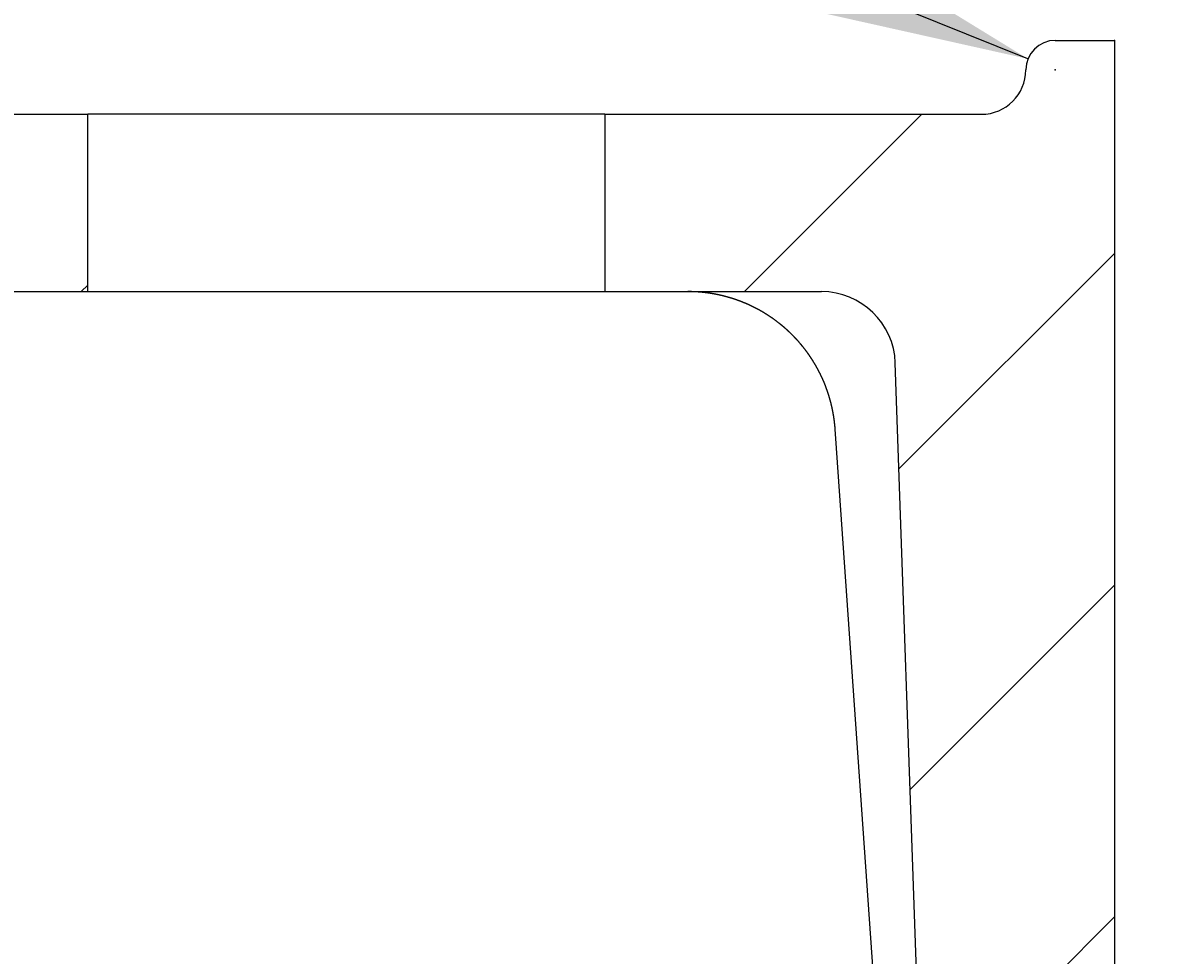
# Model space of a CAD drawing. Extents: x 772 to 6623, y -1393 to 2684.
# Drawn here: x 5497 to 5574, y 945 to 1008 of the extents above; entities that cross this region are included whole.
import ezdxf

# ---------------------------------------------------------------- set-up
doc = ezdxf.new("R2010")
doc.units = 0
doc.header["$LTSCALE"] = 5
doc.header["$MEASUREMENT"] = 0
doc.layers.get('0').update_dxf_attribs({"linetype": 'CONTINUOUS'})
doc.layers.add('LAYER01', color=7, linetype='CONTINUOUS')
doc.dimstyles.get("Standard").update_dxf_attribs({"dimtxt": 0.18, "dimasz": 0.18, "dimexe": 0.18, "dimexo": 0.0625, "dimgap": 0.09, "dimtad": 0, "dimtih": 1, "dimtoh": 1, "dimdec": 4, "dimzin": 0, "dimdsep": 46, "dimtxsty": 'Standard', "dimcen": 0.09, "dimadec": 0, "dimazin": 0, "dimtfac": 1, "dimtdec": 4, "dimtofl": 0, "dimtmove": 0, "dimatfit": 3, "dimfxl": 1, "dimtolj": 1, "dimtzin": 0, "dimarcsym": 0})

# ---------------------------------------------------------------- blocks, each defined once
blk = doc.blocks.new('CALI100-G74')
at = {"color": 255, "linetype": 'Continuous'}
blk.add_line((5501.065128, 989.906657), (5501.504425, 990.345954), dxfattribs=at)
blk = doc.blocks.new('CALI100-G75')
at = {"color": 255, "linetype": 'Continuous'}
for p, q in [((5545.966408, 989.906657), (5557.966408, 1001.906657)), ((5556.423258, 977.912866), (5571.004425, 992.494034)), ((5557.180798, 956.219765), (5571.004425, 970.043393)), ((5557.938337, 934.526665), (5571.004425, 947.592753)), ((5558.695877, 912.833564), (5571.004425, 925.142113)), ((5559.453417, 891.140464), (5571.004425, 902.691472))]:
    blk.add_line(p, q, dxfattribs=at)
blk = doc.blocks.new('*D76')
at = {"layer": 'LAYER01', "color": 7}
for p, q in [((5485.365813, 1037.963488), (5471.42746, 1037.963488)), ((5565.150631, 1005.657393), (5485.365813, 1037.963488))]:
    blk.add_line(p, q, dxfattribs=at)
for p in [(5485.365813, 1037.963488), (5567.004425, 1004.906763)]:
    blk.add_point(p, dxfattribs=at)
blk.add_solid([(5523.661957, 1031.087392), (5565.150631, 1005.657393), (5517.657158, 1016.257628)], dxfattribs=at)
at = {"layer": 'LAYER01', "color": 7, "linetype": 'Continuous'}
blk.add_text('R2', height=60, dxfattribs=at).set_placement((5396.972316, 1007.540106))
blk = doc.blocks.new('*D77')
at = {"layer": 'LAYER01', "color": 7}
for p, q in [((5595.004425, 1006.900872), (5707.715086, 1006.900872)), ((5677.715086, 881.906763), (5677.715086, 1006.900872)), ((5595.004425, 881.906763), (5707.715086, 881.906763))]:
    blk.add_line(p, q, dxfattribs=at)
for p in [(5571.004425, 1006.900872), (5677.715086, 1006.900872), (5571.004425, 881.906763)]:
    blk.add_point(p, dxfattribs=at)
for points in [[(5685.714766, 958.900872), (5677.715086, 1006.900872), (5669.715406, 958.900872)], [(5685.714766, 929.906763), (5677.715086, 881.906763), (5669.715406, 929.906763)]]:
    blk.add_solid(points, dxfattribs=at)
at = {"layer": 'LAYER01', "color": 7, "linetype": 'Continuous'}
blk.add_text('125', height=60, rotation=90, dxfattribs=at).set_placement((5647.715086, 898.678527))

msp = doc.modelspace()

# ---------------------------------------------------------------- linework, layer by layer
at = {"color": 7, "linetype": 'Continuous'}
for p, q in [((5567.004425, 1006.906657), (5571.004425, 1006.906657)), ((5571.004425, 1006.906657), (5571.004425, 881.906657)), ((5475.199924, 1001.906657), (5501.504425, 1001.906657)), ((5501.504425, 989.906657), (5501.504425, 1001.906657)), ((5536.504425, 1001.906657), (5501.504425, 1001.906657)), ((5536.504425, 1001.906657), (5562.004425, 1001.906657)), ((5536.504425, 1001.906657), (5536.504425, 989.906657)), ((5489.464617, 989.906657), (5501.504425, 989.906657)), ((5501.504425, 989.906657), (5536.504425, 989.906657)), ((5536.504425, 989.906657), (5551.175981, 989.906657)), ((5559.674762, 884.801958), (5556.172936, 985.081154)), ((5558.809278, 884.697387), (5552.102819, 980.604221))]:
    msp.add_line(p, q, dxfattribs=at)
for points in [[(5551.467483, 983.472844), (5551.467483, 983.484344), (5551.462483, 983.496344), (5551.457483, 983.507844), (5551.452483, 983.519844), (5551.447483, 983.531344), (5551.442483, 983.543344), (5551.437483, 983.554844), (5551.432483, 983.566844), (5551.427483, 983.578344), (5551.422483, 983.590344), (5551.417483, 983.601844), (5551.412483, 983.613844), (5551.407483, 983.625844), (5551.407483, 983.637344), (5551.402483, 983.649344), (5551.397483, 983.661344), (5551.392483, 983.672844), (5551.387483, 983.684844), (5551.382483, 983.696844), (5551.377483, 983.708344), (5551.372483, 983.720344), (5551.367483, 983.732344), (5551.362483, 983.744344), (5551.357483, 983.755844), (5551.352483, 983.767844), (5551.347483, 983.779844), (5551.342483, 983.791844), (5551.337483, 983.803844), (5551.332483, 983.815344), (5551.327483, 983.827344), (5551.322483, 983.839344), (5551.317483, 983.851344), (5551.312483, 983.863344), (5551.307483, 983.875344), (5551.302483, 983.887344), (5551.297483, 983.898844), (5551.292483, 983.910844), (5551.287483, 983.922844), (5551.277483, 983.934844), (5551.272483, 983.946844), (5551.267483, 983.958844), (5551.262483, 983.970844), (5551.257483, 983.982844), (5551.252483, 983.994844), (5551.247483, 984.006844), (5551.242483, 984.018844), (5551.237483, 984.030844), (5551.232483, 984.042844), (5551.227483, 984.054844), (5551.222483, 984.066844), (5551.217483, 984.078844), (5551.207483, 984.090844), (5551.202483, 984.102844), (5551.197483, 984.115344), (5551.192483, 984.127344), (5551.187483, 984.139344), (5551.182483, 984.151344), (5551.177483, 984.163344), (5551.172483, 984.175344), (5551.162483, 984.187344), (5551.157483, 984.199344), (5551.152483, 984.211844), (5551.147483, 984.223844), (5551.142483, 984.235844), (5551.137483, 984.247844), (5551.127483, 984.259844), (5551.122483, 984.272344), (5551.117483, 984.284344), (5551.112483, 984.296344), (5551.107483, 984.308344), (5551.102483, 984.320844), (5551.092483, 984.332844), (5551.087483, 984.344844), (5551.082483, 984.357344), (5551.077483, 984.369344), (5551.072483, 984.381344), (5551.062483, 984.393344), (5551.057483, 984.405844), (5551.052483, 984.417844), (5551.047483, 984.429844), (5551.037483, 984.442344), (5551.032483, 984.454344), (5551.027483, 984.466844), (5551.022483, 984.478844), (5551.012483, 984.490844), (5551.007483, 984.503344), (5551.002483, 984.515344), (5550.997483, 984.527844), (5550.987483, 984.539844), (5550.982483, 984.551844), (5550.977483, 984.564344), (5550.967483, 984.576344), (5550.962483, 984.588844), (5550.957483, 984.600844), (5550.952483, 984.613344), (5550.942483, 984.625344), (5550.937483, 984.637844), (5550.932483, 984.649844), (5550.922483, 984.662344), (5550.917483, 984.674344), (5550.912483, 984.686844), (5550.902483, 984.698844), (5550.897483, 984.711344), (5550.892483, 984.723344), (5550.882483, 984.735844), (5550.877483, 984.748344), (5550.872483, 984.760344), (5550.862483, 984.772844), (5550.857483, 984.784844), (5550.847483, 984.797344), (5550.842483, 984.809844), (5550.837483, 984.821844), (5550.827483, 984.834344), (5550.822483, 984.846844), (5550.812483, 984.858844), (5550.807483, 984.871344), (5550.802483, 984.883844), (5550.792483, 984.895844), (5550.787483, 984.908344), (5550.777483, 984.920844), (5550.772483, 984.932844), (5550.762483, 984.945344), (5550.757483, 984.957844), (5550.752483, 984.969844), (5550.742483, 984.982344), (5550.737483, 984.994844), (5550.727483, 985.007344), (5550.722483, 985.019344), (5550.712483, 985.031844), (5550.707483, 985.044344), (5550.697483, 985.056344), (5550.692483, 985.068844), (5550.682483, 985.081344), (5550.677483, 985.093844), (5550.667483, 985.105844), (5550.662483, 985.118344), (5550.652483, 985.130844), (5550.647483, 985.143344), (5550.637483, 985.155844), (5550.632483, 985.167844), (5550.622483, 985.180344), (5550.617483, 985.192844), (5550.607483, 985.205344), (5550.602483, 985.217344), (5550.592483, 985.229844), (5550.582483, 985.242344), (5550.577483, 985.254844), (5550.567483, 985.266844), (5550.562483, 985.279344), (5550.552483, 985.291844), (5550.547483, 985.304344), (5550.537483, 985.316344), (5550.527483, 985.328844), (5550.522483, 985.341344), (5550.512483, 985.353844), (5550.507483, 985.366344), (5550.497483, 985.378344), (5550.487483, 985.390844), (5550.482483, 985.403344), (5550.472483, 985.415844), (5550.462483, 985.427844), (5550.457483, 985.440344), (5550.447483, 985.452844), (5550.442483, 985.464844), (5550.432483, 985.477344), (5550.422483, 985.489844), (5550.417483, 985.502344), (5550.407483, 985.514344), (5550.397483, 985.526844), (5550.387483, 985.539344), (5550.382483, 985.551344), (5550.372483, 985.563844), (5550.362483, 985.576344), (5550.357483, 985.588344), (5550.347483, 985.600844), (5550.337483, 985.613344), (5550.332483, 985.625344), (5550.322483, 985.637844), (5550.312483, 985.650344), (5550.302483, 985.662344), (5550.297483, 985.674844), (5550.287483, 985.687344), (5550.277483, 985.699344), (5550.267483, 985.711844), (5550.262483, 985.723844), (5550.252483, 985.736344), (5550.242483, 985.748844), (5550.232483, 985.760844), (5550.227483, 985.773344), (5550.217483, 985.785344), (5550.207483, 985.797844), (5550.197483, 985.809844), (5550.187483, 985.822344), (5550.182483, 985.834344), (5550.172483, 985.846844), (5550.162483, 985.858844), (5550.152483, 985.871344), (5550.142483, 985.883344), (5550.137483, 985.895844), (5550.127483, 985.907844), (5550.117483, 985.920344), (5550.107483, 985.932344), (5550.097483, 985.944844), (5550.087483, 985.956844), (5550.077483, 985.968844), (5550.072483, 985.981344), (5550.062483, 985.993344), (5550.052483, 986.005844), (5550.042483, 986.017844), (5550.032483, 986.029844), (5550.022483, 986.042344), (5550.012483, 986.054344), (5550.002483, 986.066344), (5549.997483, 986.078844), (5549.987483, 986.090844), (5549.977483, 986.102844), (5549.967483, 986.115344), (5549.957483, 986.127344), (5549.947483, 986.139344), (5549.937483, 986.151344), (5549.927483, 986.163844), (5549.917483, 986.175844), (5549.907483, 986.187844), (5549.897483, 986.199844), (5549.887483, 986.211844), (5549.877483, 986.223844), (5549.867483, 986.235844), (5549.857483, 986.247844), (5549.847483, 986.259844), (5549.837483, 986.272344), (5549.827483, 986.284344), (5549.817483, 986.296344), (5549.807483, 986.307844), (5549.797483, 986.319844), (5549.787483, 986.331844), (5549.777483, 986.343844), (5549.767483, 986.355844), (5549.757483, 986.367844), (5549.747483, 986.379844), (5549.737483, 986.391844), (5549.727483, 986.403344), (5549.717483, 986.415344), (5549.707483, 986.427344), (5549.697483, 986.438844), (5549.687483, 986.450844), (5549.677483, 986.462844), (5549.667483, 986.474344), (5549.657483, 986.486344), (5549.647483, 986.497844), (5549.637483, 986.509844), (5549.627483, 986.521844), (5549.617483, 986.533344), (5549.607483, 986.544844), (5549.597483, 986.556844), (5549.587483, 986.568344), (5549.572483, 986.580344), (5549.562483, 986.591844), (5549.552483, 986.603344), (5549.542483, 986.615344), (5549.532483, 986.626844), (5549.522483, 986.638344), (5549.512483, 986.649844), (5549.502483, 986.661844), (5549.492483, 986.673344), (5549.477483, 986.684844), (5549.467483, 986.696344), (5549.457483, 986.707844), (5549.447483, 986.719344), (5549.437483, 986.730844), (5549.427483, 986.742344), (5549.417483, 986.753844), (5549.402483, 986.765344), (5549.392483, 986.776844), (5549.382483, 986.788344), (5549.372483, 986.799844), (5549.362483, 986.811344), (5549.352483, 986.822344), (5549.337483, 986.833844), (5549.327483, 986.845344), (5549.317483, 986.856844), (5549.307483, 986.867844), (5549.297483, 986.879344), (5549.282483, 986.890844), (5549.272483, 986.901844), (5549.262483, 986.913344), (5549.252483, 986.924344), (5549.237483, 986.935844), (5549.227483, 986.947344), (5549.217483, 986.958344), (5549.207483, 986.969344), (5549.197483, 986.980844), (5549.182483, 986.991844), (5549.172483, 987.003344), (5549.162483, 987.014344), (5549.152483, 987.025344), (5549.137483, 987.036844), (5549.127483, 987.047844), (5549.117483, 987.058844), (5549.102483, 987.069844), (5549.092483, 987.080844), (5549.082483, 987.092344), (5549.072483, 987.103344), (5549.057483, 987.114344), (5549.047483, 987.125344), (5549.037483, 987.136344), (5549.022483, 987.147344), (5549.012483, 987.158344), (5549.002483, 987.169344), (5548.987483, 987.180344), (5548.977483, 987.191344), (5548.967483, 987.202344), (5548.952483, 987.212844), (5548.942483, 987.223844), (5548.932483, 987.234844), (5548.917483, 987.245844), (5548.907483, 987.256344), (5548.897483, 987.267344), (5548.882483, 987.278344), (5548.872483, 987.288844), (5548.862483, 987.299844), (5548.847483, 987.310844), (5548.837483, 987.321344), (5548.827483, 987.332344), (5548.812483, 987.342844), (5548.802483, 987.353844), (5548.787483, 987.364344), (5548.777483, 987.374844), (5548.767483, 987.385844), (5548.752483, 987.396344), (5548.742483, 987.406844), (5548.727483, 987.417844), (5548.717483, 987.428344), (5548.702483, 987.438844), (5548.692483, 987.449344), (5548.682483, 987.459844), (5548.667483, 987.470344), (5548.657483, 987.481344), (5548.642483, 987.491844), (5548.632483, 987.502344), (5548.617483, 987.512844), (5548.607483, 987.523344), (5548.592483, 987.533844), (5548.582483, 987.543844), (5548.572483, 987.554344), (5548.557483, 987.564844), (5548.547483, 987.575344), (5548.532483, 987.585844), (5548.522483, 987.595844), (5548.507483, 987.606344), (5548.497483, 987.616844), (5548.482483, 987.627344), (5548.472483, 987.637344), (5548.457483, 987.647844), (5548.447483, 987.657844), (5548.432483, 987.668344), (5548.417483, 987.678344), (5548.407483, 987.688844), (5548.392483, 987.698844), (5548.382483, 987.709344), (5548.367483, 987.719344), (5548.357483, 987.729344), (5548.342483, 987.739844), (5548.332483, 987.749844), (5548.317483, 987.759844), (5548.307483, 987.769844), (5548.292483, 987.780344), (5548.277483, 987.790344), (5548.267483, 987.800344), (5548.252483, 987.810344), (5548.242483, 987.820344), (5548.227483, 987.830344), (5548.212483, 987.840344), (5548.202483, 987.850344), (5548.187483, 987.860344), (5548.177483, 987.870344), (5548.162483, 987.880344), (5548.147483, 987.889844), (5548.137483, 987.899844), (5548.122483, 987.909844), (5548.107483, 987.919844), (5548.097483, 987.929344), (5548.082483, 987.939344), (5548.072483, 987.949344), (5548.057483, 987.958844), (5548.042483, 987.968844), (5548.032483, 987.978344), (5548.017483, 987.988344), (5548.002483, 987.997844), (5547.992483, 988.007844), (5547.977483, 988.017344), (5547.962483, 988.026844), (5547.947483, 988.036844), (5547.937483, 988.046344), (5547.922483, 988.055844), (5547.907483, 988.065844), (5547.897483, 988.075344), (5547.882483, 988.084844), (5547.867483, 988.094344), (5547.852483, 988.103844), (5547.842483, 988.113344), (5547.827483, 988.122844), (5547.812483, 988.132344), (5547.802483, 988.141844), (5547.787483, 988.151344), (5547.772483, 988.160844), (5547.757483, 988.169844), (5547.747483, 988.179344), (5547.732483, 988.188844), (5547.717483, 988.197844), (5547.702483, 988.207344), (5547.687483, 988.216844), (5547.677483, 988.225844), (5547.662483, 988.235344), (5547.647483, 988.244344), (5547.632483, 988.253344), (5547.622483, 988.262844), (5547.607483, 988.271844), (5547.592483, 988.280844), (5547.577483, 988.289844), (5547.562483, 988.299344), (5547.552483, 988.308344), (5547.537483, 988.317344), (5547.522483, 988.326344), (5547.507483, 988.335344), (5547.492483, 988.343844), (5547.482483, 988.352844), (5547.467483, 988.361844), (5547.452483, 988.370844), (5547.437483, 988.379844), (5547.422483, 988.388344), (5547.412483, 988.397344), (5547.397483, 988.405844), (5547.382483, 988.414844), (5547.367483, 988.423344), (5547.352483, 988.432344), (5547.337483, 988.440844), (5547.327483, 988.449344), (5547.312483, 988.457844), (5547.297483, 988.466844), (5547.282483, 988.475344), (5547.267483, 988.483844), (5547.252483, 988.492344), (5547.242483, 988.500844), (5547.227483, 988.509344), (5547.212483, 988.517844), (5547.197483, 988.525844), (5547.182483, 988.534344), (5547.167483, 988.542844), (5547.152483, 988.551344), (5547.142483, 988.559344), (5547.127483, 988.567844), (5547.112483, 988.575844), (5547.097483, 988.584344), (5547.082483, 988.592344), (5547.067483, 988.600844), (5547.052483, 988.608844), (5547.037483, 988.616844), (5547.022483, 988.625344), (5547.012483, 988.633344), (5546.997483, 988.641344), (5546.982483, 988.649344), (5546.967483, 988.657344), (5546.952483, 988.665344), (5546.937483, 988.673344), (5546.922483, 988.681344), (5546.907483, 988.689344), (5546.892483, 988.697344), (5546.877483, 988.705344), (5546.867483, 988.712844), (5546.852483, 988.720844), (5546.837483, 988.728844), (5546.822483, 988.736344), (5546.807483, 988.744344), (5546.792483, 988.751844), (5546.777483, 988.759844), (5546.762483, 988.767344), (5546.747483, 988.774844), (5546.732483, 988.782344), (5546.717483, 988.790344), (5546.702483, 988.797844), (5546.687483, 988.805344), (5546.672483, 988.812844), (5546.657483, 988.820344), (5546.647483, 988.827844), (5546.632483, 988.835344), (5546.617483, 988.842844), (5546.602483, 988.850344), (5546.587483, 988.857844), (5546.572483, 988.864844), (5546.557483, 988.872344), (5546.542483, 988.879844), (5546.527483, 988.886844), (5546.512483, 988.894344), (5546.497483, 988.901344), (5546.482483, 988.908844), (5546.467483, 988.915844), (5546.452483, 988.923344), (5546.437483, 988.930344), (5546.422483, 988.937344), (5546.407483, 988.944344), (5546.392483, 988.951344), (5546.377483, 988.958844), (5546.362483, 988.965844), (5546.347483, 988.972844), (5546.332483, 988.979844), (5546.317483, 988.986844), (5546.302483, 988.993344), (5546.287483, 989.000344), (5546.272483, 989.007344), (5546.257483, 989.014344), (5546.242483, 989.020844), (5546.227483, 989.027844), (5546.212483, 989.034844), (5546.197483, 989.041344), (5546.182483, 989.048344), (5546.167483, 989.054844), (5546.152483, 989.061344), (5546.137483, 989.068344), (5546.122483, 989.074844), (5546.107483, 989.081344), (5546.087483, 989.087844), (5546.072483, 989.094344), (5546.057483, 989.101344), (5546.042483, 989.107844), (5546.027483, 989.114344), (5546.012483, 989.120344), (5545.997483, 989.126844), (5545.982483, 989.133344), (5545.967483, 989.139844), (5545.952483, 989.146344), (5545.937483, 989.152344), (5545.922483, 989.158844), (5545.907483, 989.165344), (5545.892483, 989.171344), (5545.877483, 989.177844), (5545.862483, 989.183844), (5545.842483, 989.189844), (5545.827483, 989.196344), (5545.812483, 989.202344), (5545.797483, 989.208344), (5545.782483, 989.214844), (5545.767483, 989.220844), (5545.752483, 989.226844), (5545.737483, 989.232844), (5545.722483, 989.238844), (5545.707483, 989.244844), (5545.687483, 989.250844), (5545.672483, 989.256344), (5545.657483, 989.262344), (5545.642483, 989.268344), (5545.627483, 989.274344), (5545.612483, 989.279844), (5545.597483, 989.285844), (5545.582483, 989.291344), (5545.562483, 989.297344), (5545.547483, 989.302844), (5545.532483, 989.308844), (5545.517483, 989.314344), (5545.502483, 989.319844), (5545.487483, 989.325844), (5545.472483, 989.331344), (5545.452483, 989.336844), (5545.437483, 989.342344), (5545.422483, 989.347844), (5545.407483, 989.353344), (5545.392483, 989.358844), (5545.377483, 989.364344), (5545.357483, 989.369844), (5545.342483, 989.375344), (5545.327483, 989.380344), (5545.312483, 989.385844), (5545.297483, 989.391344), (5545.282483, 989.396344), (5545.262483, 989.401844), (5545.247483, 989.406844), (5545.232483, 989.412344), (5545.217483, 989.417344), (5545.202483, 989.422344), (5545.182483, 989.427844), (5545.167483, 989.432844), (5545.152483, 989.437844), (5545.137483, 989.442844), (5545.122483, 989.447844), (5545.107483, 989.452844), (5545.087483, 989.457844), (5545.072483, 989.462844), (5545.057483, 989.467844), (5545.042483, 989.472844), (5545.027483, 989.477344), (5545.007483, 989.482344), (5544.992483, 989.487344), (5544.977483, 989.491844), (5544.962483, 989.496844), (5544.947483, 989.501344), (5544.927483, 989.505844), (5544.912483, 989.510844), (5544.897483, 989.515344), (5544.882483, 989.519844), (5544.867483, 989.524344), (5544.847483, 989.529344), (5544.832483, 989.533844), (5544.817483, 989.538344), (5544.802483, 989.542844), (5544.782483, 989.546844), (5544.767483, 989.551344), (5544.752483, 989.555844), (5544.737483, 989.560344), (5544.722483, 989.564344), (5544.702483, 989.568844), (5544.687483, 989.573344), (5544.672483, 989.577344), (5544.657483, 989.581344), (5544.642483, 989.585844), (5544.622483, 989.589844), (5544.607483, 989.593844), (5544.592483, 989.598344), (5544.577483, 989.602344), (5544.557483, 989.606344), (5544.542483, 989.610344), (5544.527483, 989.614344), (5544.512483, 989.618344), (5544.497483, 989.622344), (5544.477483, 989.626344), (5544.462483, 989.629844), (5544.447483, 989.633844), (5544.432483, 989.637844), (5544.412483, 989.641344), (5544.397483, 989.645344), (5544.382483, 989.649344), (5544.367483, 989.652844), (5544.347483, 989.656344), (5544.332483, 989.660344), (5544.317483, 989.663844), (5544.302483, 989.667344), (5544.287483, 989.670844), (5544.267483, 989.674844), (5544.252483, 989.678344), (5544.237483, 989.681844), (5544.222483, 989.685344), (5544.202483, 989.688344), (5544.187483, 989.691844), (5544.172483, 989.695344), (5544.157483, 989.698844), (5544.137483, 989.702344), (5544.122483, 989.705344), (5544.107483, 989.708844), (5544.092483, 989.711844), (5544.072483, 989.715344), (5544.057483, 989.718344), (5544.042483, 989.721344), (5544.027483, 989.724844), (5544.007483, 989.727844), (5543.992483, 989.730844), (5543.977483, 989.733844), (5543.962483, 989.736844), (5543.942483, 989.739844), (5543.927483, 989.742844), (5543.912483, 989.745844), (5543.897483, 989.748844), (5543.877483, 989.751844), (5543.862483, 989.754844), (5543.847483, 989.757344), (5543.832483, 989.760344), (5543.817483, 989.763344), (5543.797483, 989.765844), (5543.782483, 989.768844), (5543.767483, 989.771344), (5543.747483, 989.774344), (5543.732483, 989.776844), (5543.717483, 989.779344), (5543.702483, 989.781844), (5543.682483, 989.784344), (5543.667483, 989.787344), (5543.652483, 989.789844), (5543.637483, 989.792344), (5543.617483, 989.794844), (5543.602483, 989.796844), (5543.587483, 989.799344), (5543.572483, 989.801844), (5543.552483, 989.804344), (5543.537483, 989.806344), (5543.522483, 989.808844), (5543.507483, 989.811344), (5543.487483, 989.813344), (5543.472483, 989.815844), (5543.457483, 989.817844), (5543.442483, 989.819844), (5543.422483, 989.822344), (5543.407483, 989.824344), (5543.392483, 989.826344), (5543.377483, 989.828344), (5543.357483, 989.830344), (5543.342483, 989.832344), (5543.327483, 989.834344), (5543.307483, 989.836344), (5543.292483, 989.838344), (5543.277483, 989.840344), (5543.262483, 989.842344), (5543.242483, 989.843844), (5543.227483, 989.845844), (5543.212483, 989.847844), (5543.197483, 989.849344), (5543.177483, 989.851344), (5543.162483, 989.852844), (5543.147483, 989.854344), (5543.132483, 989.856344), (5543.112483, 989.857844), (5543.097483, 989.859344), (5543.082483, 989.860844), (5543.062483, 989.862844), (5543.047483, 989.864344), (5543.032483, 989.865844), (5543.017483, 989.867344), (5542.997483, 989.868344), (5542.982483, 989.869844), (5542.967483, 989.871344), (5542.947483, 989.872844), (5542.932483, 989.874344), (5542.917483, 989.875344), (5542.902483, 989.876844), (5542.882483, 989.877844), (5542.867483, 989.879344), (5542.852483, 989.880344), (5542.832483, 989.881344), (5542.817483, 989.882844), (5542.802483, 989.883844), (5542.787483, 989.884844), (5542.767483, 989.885844), (5542.752483, 989.886844), (5542.737483, 989.887844), (5542.717483, 989.888844), (5542.702483, 989.889844), (5542.687483, 989.890844), (5542.667483, 989.891844), (5542.652483, 989.892844), (5542.637483, 989.893844), (5542.622483, 989.894344), (5542.602483, 989.895344), (5542.587483, 989.895844), (5542.572483, 989.896844), (5542.552483, 989.897344), (5542.537483, 989.898344), (5542.522483, 989.898844), (5542.502483, 989.899344), (5542.487483, 989.899844), (5542.472483, 989.900844), (5542.457483, 989.901344), (5542.437483, 989.901844), (5542.422483, 989.902344), (5542.407483, 989.902844), (5542.387483, 989.903344), (5542.372483, 989.903844), (5542.357483, 989.903844), (5542.342483, 989.904344), (5542.322483, 989.904844), (5542.307483, 989.904844), (5542.292483, 989.905344), (5542.272483, 989.905344), (5542.257483, 989.905844), (5542.242483, 989.905844), (5542.227483, 989.906344), (5542.207483, 989.906344), (5542.192483, 989.906344), (5542.177483, 989.906344), (5542.157483, 989.906844), (5542.142483, 989.906844), (5542.127483, 989.906844)], [(5552.102483, 980.604344), (5552.102483, 980.614844), (5552.102483, 980.625344), (5552.102483, 980.635844), (5552.097483, 980.646344), (5552.097483, 980.657344), (5552.097483, 980.667844), (5552.097483, 980.678344), (5552.097483, 980.688844), (5552.097483, 980.699344), (5552.092483, 980.709844), (5552.092483, 980.720344), (5552.092483, 980.730844), (5552.092483, 980.741344), (5552.092483, 980.751844), (5552.092483, 980.762344), (5552.087483, 980.772844), (5552.087483, 980.782844), (5552.087483, 980.793344), (5552.087483, 980.803844), (5552.087483, 980.814344), (5552.082483, 980.824844), (5552.082483, 980.834844), (5552.082483, 980.845344), (5552.082483, 980.855844), (5552.082483, 980.866344), (5552.082483, 980.876344), (5552.077483, 980.886844), (5552.077483, 980.897344), (5552.077483, 980.907344), (5552.077483, 980.917844), (5552.072483, 980.927844), (5552.072483, 980.938344), (5552.072483, 980.948844), (5552.072483, 980.958844), (5552.072483, 980.969344), (5552.067483, 980.979344), (5552.067483, 980.989844), (5552.067483, 980.999844), (5552.067483, 981.009844), (5552.067483, 981.020344), (5552.062483, 981.030344), (5552.062483, 981.040844), (5552.062483, 981.050844), (5552.062483, 981.060844), (5552.057483, 981.071344), (5552.057483, 981.081344), (5552.057483, 981.091344), (5552.057483, 981.101344), (5552.052483, 981.111844), (5552.052483, 981.121844), (5552.052483, 981.131844), (5552.052483, 981.141844), (5552.047483, 981.151844), (5552.047483, 981.161844), (5552.047483, 981.172344), (5552.047483, 981.182344), (5552.042483, 981.192344), (5552.042483, 981.202344), (5552.042483, 981.212344), (5552.042483, 981.222344), (5552.037483, 981.232344), (5552.037483, 981.242344), (5552.037483, 981.252344), (5552.032483, 981.262344), (5552.032483, 981.272344), (5552.032483, 981.282344), (5552.032483, 981.291844), (5552.027483, 981.301844), (5552.027483, 981.311844), (5552.027483, 981.321844), (5552.027483, 981.331844), (5552.022483, 981.341844), (5552.022483, 981.351344), (5552.022483, 981.361344), (5552.017483, 981.371344), (5552.017483, 981.381344), (5552.017483, 981.390844), (5552.012483, 981.400844), (5552.012483, 981.410844), (5552.012483, 981.420344), (5552.012483, 981.430344), (5552.007483, 981.440344), (5552.007483, 981.449844), (5552.007483, 981.459844), (5552.002483, 981.469844), (5552.002483, 981.479344), (5552.002483, 981.489344), (5551.997483, 981.498844), (5551.997483, 981.508844), (5551.997483, 981.518344), (5551.992483, 981.528344), (5551.992483, 981.537844), (5551.992483, 981.547844), (5551.992483, 981.557344), (5551.987483, 981.567344), (5551.987483, 981.576844), (5551.987483, 981.586344), (5551.982483, 981.596344), (5551.982483, 981.605844), (5551.982483, 981.615344), (5551.977483, 981.625344), (5551.977483, 981.634844), (5551.977483, 981.644344), (5551.972483, 981.654344), (5551.972483, 981.663844), (5551.967483, 981.673344), (5551.967483, 981.682844), (5551.967483, 981.692344), (5551.962483, 981.702344), (5551.962483, 981.711844), (5551.962483, 981.721344), (5551.957483, 981.730844), (5551.957483, 981.740344), (5551.957483, 981.749844), (5551.952483, 981.759344), (5551.952483, 981.768844), (5551.952483, 981.778344), (5551.947483, 981.787844), (5551.947483, 981.797344), (5551.942483, 981.806844), (5551.942483, 981.816344), (5551.942483, 981.825844), (5551.937483, 981.835344), (5551.937483, 981.844844), (5551.937483, 981.854344), (5551.932483, 981.863844), (5551.932483, 981.872844), (5551.932483, 981.882344), (5551.927483, 981.891844), (5551.927483, 981.901344), (5551.922483, 981.910344), (5551.922483, 981.919844), (5551.922483, 981.929344), (5551.917483, 981.938344), (5551.917483, 981.947844), (5551.912483, 981.957344), (5551.912483, 981.966344), (5551.912483, 981.975844), (5551.907483, 981.984844), (5551.907483, 981.994344), (5551.902483, 982.003344), (5551.902483, 982.012844), (5551.902483, 982.021844), (5551.897483, 982.031344), (5551.897483, 982.040344), (5551.892483, 982.049844), (5551.892483, 982.058844), (5551.892483, 982.067844), (5551.887483, 982.077344), (5551.887483, 982.086344), (5551.882483, 982.095344), (5551.882483, 982.104344), (5551.882483, 982.113844), (5551.877483, 982.122844), (5551.877483, 982.131844), (5551.872483, 982.140844), (5551.872483, 982.149844), (5551.872483, 982.158844), (5551.867483, 982.167844), (5551.867483, 982.177344), (5551.862483, 982.186344), (5551.862483, 982.195344), (5551.857483, 982.204344), (5551.857483, 982.212844), (5551.857483, 982.221844), (5551.852483, 982.230844), (5551.852483, 982.239844), (5551.847483, 982.248844), (5551.847483, 982.257844), (5551.842483, 982.266844), (5551.842483, 982.275344), (5551.842483, 982.284344), (5551.837483, 982.293344), (5551.837483, 982.302344), (5551.832483, 982.310844), (5551.832483, 982.319844), (5551.827483, 982.328844), (5551.827483, 982.337344), (5551.827483, 982.346344), (5551.822483, 982.354844), (5551.822483, 982.363844), (5551.817483, 982.372844), (5551.817483, 982.381344), (5551.812483, 982.390344), (5551.812483, 982.398844), (5551.807483, 982.407344), (5551.807483, 982.416344), (5551.802483, 982.424844), (5551.802483, 982.433844), (5551.802483, 982.442344), (5551.797483, 982.450844), (5551.797483, 982.459844), (5551.792483, 982.468344), (5551.792483, 982.476844), (5551.787483, 982.485344), (5551.787483, 982.493844), (5551.782483, 982.502844), (5551.782483, 982.511344), (5551.777483, 982.519844), (5551.777483, 982.528344), (5551.777483, 982.536844), (5551.772483, 982.545344), (5551.772483, 982.553844), (5551.767483, 982.562344), (5551.767483, 982.570844), (5551.762483, 982.579344), (5551.762483, 982.587844), (5551.757483, 982.596344), (5551.757483, 982.604844), (5551.752483, 982.613344), (5551.752483, 982.621844), (5551.747483, 982.630344), (5551.747483, 982.638344), (5551.742483, 982.646844), (5551.742483, 982.655344), (5551.737483, 982.663844), (5551.737483, 982.671844), (5551.732483, 982.680344), (5551.732483, 982.688844), (5551.727483, 982.696844), (5551.727483, 982.705344), (5551.727483, 982.713844), (5551.722483, 982.721844), (5551.722483, 982.730344), (5551.717483, 982.738344), (5551.717483, 982.746844), (5551.712483, 982.754844), (5551.712483, 982.763344), (5551.707483, 982.771344), (5551.707483, 982.779844), (5551.702483, 982.787844), (5551.702483, 982.796344), (5551.697483, 982.804344), (5551.697483, 982.812344), (5551.692483, 982.820844), (5551.692483, 982.828844), (5551.687483, 982.836844), (5551.687483, 982.844844), (5551.682483, 982.853344), (5551.682483, 982.861344), (5551.677483, 982.869344), (5551.677483, 982.877344), (5551.672483, 982.885344), (5551.672483, 982.893844), (5551.667483, 982.901844), (5551.667483, 982.909844), (5551.662483, 982.917844), (5551.662483, 982.925844), (5551.657483, 982.933844), (5551.657483, 982.941844), (5551.652483, 982.949844), (5551.652483, 982.957844), (5551.647483, 982.965844), (5551.647483, 982.973844), (5551.642483, 982.981844), (5551.642483, 982.989844), (5551.637483, 982.997344), (5551.632483, 983.005344), (5551.632483, 983.013344), (5551.627483, 983.021344), (5551.627483, 983.029344), (5551.622483, 983.037344), (5551.622483, 983.044844), (5551.617483, 983.052844), (5551.617483, 983.060844), (5551.612483, 983.068844), (5551.612483, 983.076344), (5551.607483, 983.084344), (5551.607483, 983.092344), (5551.602483, 983.099844), (5551.602483, 983.107844), (5551.597483, 983.115344), (5551.597483, 983.123344), (5551.592483, 983.131344), (5551.592483, 983.138844), (5551.587483, 983.146844), (5551.587483, 983.154344), (5551.582483, 983.162344), (5551.577483, 983.169844), (5551.577483, 983.177844), (5551.572483, 983.185344), (5551.572483, 983.193344), (5551.567483, 983.200844), (5551.567483, 983.208344), (5551.562483, 983.216344), (5551.562483, 983.223844), (5551.557483, 983.231344), (5551.557483, 983.239344), (5551.552483, 983.246844), (5551.552483, 983.254344), (5551.547483, 983.262344), (5551.542483, 983.269844), (5551.542483, 983.277344), (5551.537483, 983.284844), (5551.537483, 983.292844), (5551.532483, 983.300344), (5551.532483, 983.307844), (5551.527483, 983.315344), (5551.527483, 983.322844), (5551.522483, 983.330344), (5551.522483, 983.337844), (5551.517483, 983.345344), (5551.512483, 983.353344), (5551.512483, 983.360844), (5551.507483, 983.368344), (5551.507483, 983.375844), (5551.502483, 983.383344), (5551.502483, 983.390844), (5551.497483, 983.398344), (5551.497483, 983.405844), (5551.492483, 983.413344), (5551.487483, 983.420844), (5551.487483, 983.427844), (5551.482483, 983.435344), (5551.482483, 983.442844), (5551.477483, 983.450344), (5551.477483, 983.457844), (5551.472483, 983.465344), (5551.467483, 983.472844)]]:
    msp.add_lwpolyline(points, dxfattribs=at)
for centre, radius, start, end in [((5567.004425, 1004.906657), 2, 90, 180), ((5562.004425, 1004.906657), 3, 270, 0), ((5551.175981, 984.906657), 5, 2, 90)]:
    msp.add_arc(centre, radius, start, end, dxfattribs=at)

# ---------------------------------------------------------------- block references
at = {"layer": 'LAYER01'}
for name in ['CALI100-G74', 'CALI100-G75']:
    msp.add_blockref(name, (0, 0), dxfattribs=at)

# ---------------------------------------------------------------- dimensions: what is measured, and where the dimension line sits
at = {"layer": 'LAYER01', "color": 7}
dim = msp.add_radius_dim(center=(5567.004425, 1004.906763), mpoint=(5565.150631, 1005.657393), dimstyle='Standard', dxfattribs=at)
dim.commit()
dim.dimension.update_dxf_attribs({"geometry": '*D76', "text_midpoint": (5434.291662, 1037.540106)})
dim = msp.add_linear_dim(base=(5677.715086, 1006.900872), p1=(5571.004425, 881.906763), p2=(5571.004425, 1006.900872), angle=90, dimstyle='Standard', dxfattribs=at)
dim.commit()
dim.dimension.update_dxf_attribs({"geometry": '*D77', "text_midpoint": (5617.715086, 949.240222), "text_rotation": 90})

doc.saveas('drawing.dxf')
